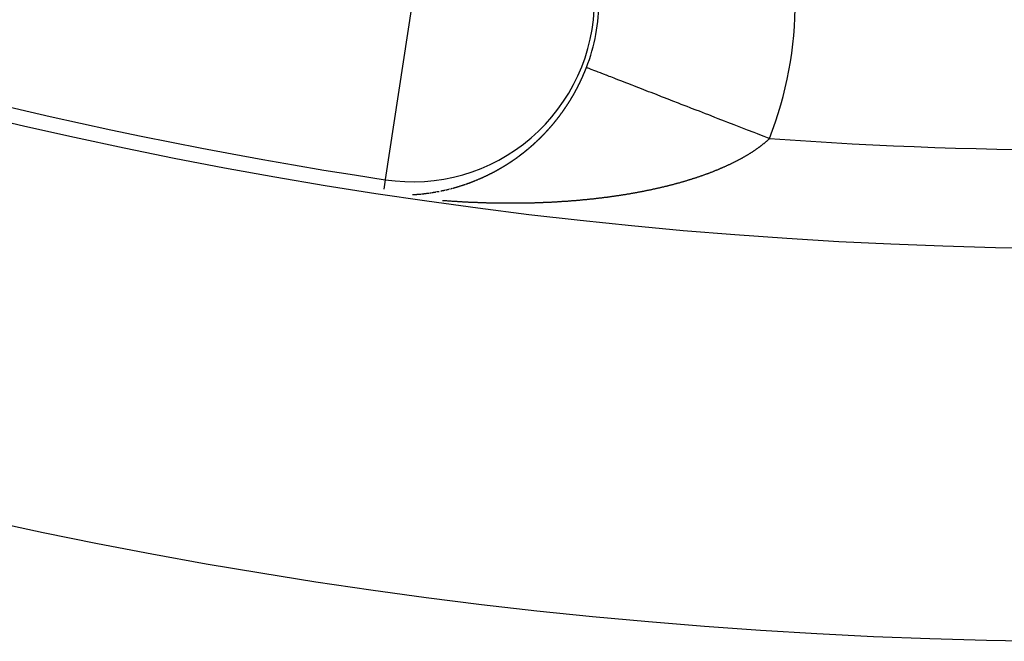
# Model space of a CAD drawing. Units: millimetres. Extents: x -282 to 476, y -301 to 301.
# Drawn here: x 373 to 383, y -14 to -7 of the extents above; entities that cross this region are included whole.
import ezdxf

# ---------------------------------------------------------------- set-up
doc = ezdxf.new("R2010")
doc.units = ezdxf.units.MM
doc.linetypes.add('DASHED', pattern=[9.652, 8.128, -1.524])
doc.layers.add('nevidi', color=4, linetype='DASHED')

msp = doc.modelspace()

# ---------------------------------------------------------------- linework, layer by layer
at = {"color": 2}
msp.add_line((377.173, -9.048), (377.173, -9.05), dxfattribs=at)
for radius, start, end in [(48.5, 192.1381, 347.8619), (52.5, 192.0932, 347.9068), (48.351, 237.4651, 261.3419)]:
    msp.add_arc((384.451, 38.75), radius, start, end, dxfattribs=at)
at = {"layer": 'nevidi', "color": 7, "linetype": 'Continuous'}
for p, q in [((377.443, -7.272), (377.173, -9.048)), ((377.173, -9.05), (377.158, -9.145)), ((377.93, -9.115), (377.931, -9.115)), ((377.562, -9.192), (377.563, -9.192)), ((377.783, -9.155), (377.784, -9.154)), ((377.795, -9.152), (377.798, -9.151))]:
    msp.add_line(p, q, dxfattribs=at)
for points in [[(379.199, -7.96), (379.199, -7.959), (379.2, -7.958), (379.201, -7.955), (379.201, -7.954), (379.202, -7.953), (379.203, -7.951), (379.203, -7.95), (379.204, -7.948), (379.205, -7.946), (379.205, -7.945), (379.206, -7.944), (379.206, -7.942), (379.207, -7.941), (379.207, -7.939), (379.208, -7.937), (379.209, -7.935), (379.209, -7.935), (379.21, -7.932), (379.211, -7.932), (379.211, -7.93), (379.212, -7.928), (379.213, -7.926), (379.213, -7.925), (379.214, -7.923), (379.214, -7.922), (379.215, -7.921), (379.216, -7.919), (379.216, -7.917), (379.217, -7.916), (379.218, -7.914), (379.218, -7.913), (379.218, -7.912), (379.219, -7.909), (379.22, -7.908), (379.22, -7.907)], [(381.084, -8.63), (381.063, -8.623), (381.028, -8.609), (381.001, -8.598), (380.961, -8.583), (380.927, -8.57), (380.86, -8.544), (380.826, -8.53), (380.759, -8.505), (380.757, -8.504), (380.725, -8.491), (380.66, -8.466), (380.626, -8.453), (380.562, -8.428), (380.528, -8.415), (380.519, -8.411), (380.465, -8.39), (380.432, -8.378), (380.37, -8.353), (380.338, -8.341), (380.291, -8.323), (380.276, -8.317), (380.246, -8.305), (380.186, -8.282), (380.156, -8.27), (380.099, -8.248), (380.077, -8.239), (380.069, -8.237), (380.014, -8.215), (379.985, -8.204), (379.932, -8.183), (379.905, -8.173), (379.879, -8.163), (379.853, -8.153), (379.828, -8.143), (379.779, -8.124), (379.754, -8.114), (379.708, -8.096), (379.703, -8.094), (379.685, -8.088), (379.642, -8.071), (379.62, -8.062), (379.579, -8.046), (379.559, -8.039), (379.551, -8.035), (379.522, -8.024), (379.503, -8.017), (379.469, -8.003), (379.451, -7.997), (379.425, -7.986), (379.42, -7.984), (379.405, -7.979), (379.377, -7.968), (379.363, -7.962), (379.338, -7.953), (379.327, -7.949), (379.326, -7.948), (379.305, -7.94), (379.295, -7.936), (379.277, -7.929), (379.269, -7.926), (379.26, -7.923), (379.254, -7.92), (379.248, -7.918), (379.238, -7.914), (379.233, -7.912), (379.226, -7.909), (379.225, -7.909), (379.223, -7.908), (379.22, -7.907)], [(379.116, -8.135), (379.117, -8.132), (379.118, -8.131), (379.118, -8.13), (379.119, -8.128), (379.119, -8.128), (379.12, -8.126), (379.121, -8.124), (379.122, -8.122), (379.122, -8.122), (379.124, -8.12), (379.124, -8.119), (379.125, -8.117), (379.126, -8.115), (379.127, -8.114), (379.127, -8.113), (379.128, -8.111), (379.128, -8.11), (379.129, -8.109), (379.13, -8.107), (379.131, -8.105), (379.131, -8.104), (379.133, -8.102), (379.133, -8.102), (379.134, -8.1), (379.135, -8.098), (379.136, -8.096), (379.136, -8.096), (379.137, -8.094), (379.137, -8.093), (379.138, -8.091), (379.139, -8.089), (379.14, -8.088), (379.14, -8.087), (379.141, -8.085), (379.142, -8.084), (379.142, -8.083), (379.144, -8.081), (379.144, -8.079), (379.145, -8.078), (379.146, -8.076), (379.146, -8.076), (379.147, -8.074), (379.148, -8.072), (379.149, -8.07), (379.149, -8.07), (379.15, -8.067), (379.15, -8.067), (379.151, -8.065), (379.152, -8.063), (379.153, -8.061), (379.153, -8.061), (379.154, -8.059), (379.155, -8.058), (379.155, -8.056), (379.156, -8.054), (379.157, -8.054), (379.157, -8.053), (379.158, -8.052), (379.159, -8.05), (379.159, -8.049), (379.16, -8.048), (379.161, -8.045), (379.161, -8.044), (379.162, -8.043), (379.163, -8.041), (379.163, -8.04), (379.164, -8.039), (379.165, -8.037), (379.166, -8.035), (379.166, -8.034), (379.167, -8.032), (379.167, -8.031), (379.168, -8.03), (379.169, -8.028), (379.17, -8.026), (379.17, -8.025), (379.171, -8.023), (379.171, -8.023), (379.172, -8.021), (379.173, -8.019), (379.174, -8.017), (379.174, -8.016), (379.175, -8.014), (379.175, -8.014), (379.176, -8.012), (379.177, -8.01), (379.178, -8.008), (379.178, -8.007), (379.179, -8.005), (379.18, -8.005), (379.18, -8.003), (379.181, -8.001), (379.182, -7.999), (379.182, -7.998), (379.183, -7.996), (379.184, -7.996), (379.184, -7.994), (379.185, -7.992), (379.186, -7.99), (379.186, -7.989), (379.187, -7.987), (379.187, -7.987), (379.188, -7.985), (379.189, -7.983), (379.19, -7.981), (379.19, -7.98), (379.191, -7.978), (379.191, -7.977), (379.192, -7.976), (379.193, -7.974), (379.194, -7.972), (379.194, -7.971), (379.195, -7.969), (379.195, -7.968), (379.196, -7.967), (379.197, -7.964), (379.198, -7.963), (379.198, -7.962), (379.199, -7.96)], [(379.01, -8.311), (379.01, -8.31), (379.011, -8.309), (379.012, -8.307), (379.013, -8.305), (379.014, -8.305), (379.015, -8.303), (379.016, -8.302), (379.016, -8.301), (379.018, -8.299), (379.019, -8.297), (379.019, -8.297), (379.02, -8.295), (379.021, -8.294), (379.021, -8.293), (379.023, -8.291), (379.024, -8.289), (379.024, -8.289), (379.025, -8.287), (379.026, -8.286), (379.027, -8.285), (379.028, -8.283), (379.029, -8.281), (379.031, -8.278), (379.031, -8.278), (379.032, -8.277), (379.033, -8.275), (379.034, -8.273), (379.034, -8.273), (379.037, -8.27), (379.037, -8.269), (379.038, -8.267), (379.039, -8.265), (379.04, -8.265), (379.042, -8.261), (379.042, -8.261), (379.043, -8.259), (379.045, -8.257), (379.045, -8.257), (379.047, -8.253), (379.047, -8.253), (379.048, -8.251), (379.05, -8.249), (379.05, -8.248), (379.052, -8.245), (379.052, -8.245), (379.053, -8.243), (379.055, -8.241), (379.055, -8.24), (379.057, -8.237), (379.057, -8.237), (379.058, -8.235), (379.06, -8.233), (379.06, -8.232), (379.062, -8.229), (379.063, -8.227), (379.065, -8.225), (379.065, -8.224), (379.067, -8.22), (379.068, -8.218), (379.069, -8.216), (379.07, -8.215), (379.071, -8.214), (379.072, -8.212), (379.072, -8.212), (379.073, -8.21), (379.074, -8.208), (379.075, -8.207), (379.076, -8.206), (379.077, -8.204), (379.077, -8.204), (379.078, -8.202), (379.079, -8.2), (379.08, -8.199), (379.08, -8.198), (379.082, -8.196), (379.082, -8.195), (379.083, -8.194), (379.084, -8.191), (379.085, -8.19), (379.085, -8.189), (379.086, -8.187), (379.087, -8.187), (379.088, -8.185), (379.089, -8.183), (379.089, -8.182), (379.09, -8.181), (379.091, -8.179), (379.091, -8.179), (379.092, -8.177), (379.094, -8.175), (379.094, -8.173), (379.095, -8.173), (379.096, -8.171), (379.096, -8.17), (379.097, -8.168), (379.098, -8.166), (379.099, -8.165), (379.099, -8.164), (379.101, -8.162), (379.101, -8.162), (379.102, -8.16), (379.103, -8.158), (379.104, -8.157), (379.104, -8.156), (379.105, -8.154), (379.106, -8.153), (379.106, -8.152), (379.108, -8.149), (379.108, -8.148), (379.109, -8.147), (379.11, -8.145), (379.11, -8.145), (379.111, -8.143), (379.112, -8.141), (379.113, -8.14), (379.113, -8.139), (379.115, -8.137), (379.115, -8.136), (379.116, -8.135)], [(378.888, -8.473), (378.889, -8.472), (378.891, -8.47), (378.893, -8.468), (378.894, -8.466), (378.895, -8.465), (378.895, -8.464), (378.897, -8.463), (378.897, -8.462), (378.898, -8.461), (378.9, -8.459), (378.901, -8.458), (378.901, -8.457), (378.903, -8.456), (378.903, -8.455), (378.904, -8.454), (378.905, -8.452), (378.906, -8.451), (378.907, -8.45), (378.908, -8.449), (378.909, -8.448), (378.91, -8.447), (378.911, -8.445), (378.912, -8.443), (378.912, -8.443), (378.914, -8.441), (378.915, -8.44), (378.915, -8.44), (378.917, -8.438), (378.918, -8.436), (378.918, -8.436), (378.921, -8.433), (378.921, -8.432), (378.922, -8.431), (378.924, -8.429), (378.924, -8.429), (378.926, -8.426), (378.927, -8.425), (378.928, -8.423), (378.929, -8.422), (378.93, -8.421), (378.932, -8.418), (378.932, -8.418), (378.934, -8.416), (378.935, -8.414), (378.936, -8.414), (378.936, -8.413), (378.938, -8.411), (378.938, -8.411), (378.939, -8.409), (378.941, -8.407), (378.941, -8.406), (378.942, -8.405), (378.943, -8.403), (378.944, -8.403), (378.945, -8.402), (378.946, -8.4), (378.947, -8.399), (378.948, -8.398), (378.949, -8.396), (378.949, -8.396), (378.95, -8.394), (378.952, -8.392), (378.953, -8.391), (378.953, -8.391), (378.954, -8.389), (378.955, -8.388), (378.956, -8.387), (378.957, -8.385), (378.958, -8.383), (378.959, -8.383), (378.96, -8.381), (378.961, -8.38), (378.961, -8.379), (378.963, -8.377), (378.964, -8.376), (378.966, -8.373), (378.967, -8.372), (378.968, -8.37), (378.97, -8.368), (378.97, -8.368), (378.972, -8.365), (378.972, -8.364), (378.974, -8.362), (378.975, -8.361), (378.975, -8.36), (378.977, -8.357), (378.978, -8.357), (378.979, -8.355), (378.98, -8.353), (378.981, -8.352), (378.983, -8.349), (378.983, -8.349), (378.984, -8.347), (378.986, -8.345), (378.986, -8.345), (378.988, -8.341), (378.99, -8.34), (378.991, -8.338), (378.992, -8.337), (378.992, -8.336), (378.994, -8.334), (378.994, -8.334), (378.995, -8.332), (378.996, -8.33), (378.997, -8.329), (378.998, -8.328), (378.999, -8.326), (378.999, -8.326), (379, -8.324), (379.002, -8.322), (379.003, -8.321), (379.003, -8.32), (379.004, -8.318), (379.005, -8.318), (379.006, -8.316), (379.007, -8.314), (379.008, -8.313), (379.008, -8.312), (379.01, -8.311)], [(378.759, -8.615), (378.759, -8.615), (378.761, -8.613), (378.761, -8.613), (378.762, -8.612), (378.764, -8.61), (378.765, -8.609), (378.765, -8.609), (378.767, -8.607), (378.767, -8.606), (378.768, -8.606), (378.77, -8.604), (378.771, -8.603), (378.771, -8.603), (378.774, -8.6), (378.774, -8.6), (378.776, -8.598), (378.777, -8.596), (378.778, -8.596), (378.78, -8.593), (378.782, -8.592), (378.783, -8.59), (378.784, -8.589), (378.785, -8.589), (378.786, -8.587), (378.787, -8.587), (378.788, -8.586), (378.789, -8.584), (378.79, -8.583), (378.791, -8.582), (378.792, -8.581), (378.793, -8.58), (378.794, -8.579), (378.795, -8.578), (378.797, -8.576), (378.797, -8.576), (378.798, -8.574), (378.799, -8.574), (378.8, -8.573), (378.801, -8.571), (378.803, -8.57), (378.803, -8.57), (378.806, -8.567), (378.806, -8.566), (378.807, -8.565), (378.809, -8.563), (378.809, -8.563), (378.812, -8.56), (378.812, -8.56), (378.813, -8.558), (378.815, -8.557), (378.816, -8.556), (378.816, -8.555), (378.818, -8.554), (378.818, -8.553), (378.819, -8.552), (378.821, -8.55), (378.822, -8.549), (378.822, -8.549), (378.824, -8.547), (378.824, -8.547), (378.825, -8.545), (378.827, -8.544), (378.828, -8.543), (378.828, -8.542), (378.83, -8.541), (378.83, -8.54), (378.831, -8.539), (378.833, -8.537), (378.834, -8.536), (378.837, -8.533), (378.837, -8.532), (378.839, -8.531), (378.84, -8.529), (378.84, -8.529), (378.843, -8.526), (378.843, -8.526), (378.845, -8.524), (378.846, -8.522), (378.847, -8.522), (378.849, -8.519), (378.849, -8.519), (378.85, -8.517), (378.852, -8.516), (378.853, -8.515), (378.853, -8.514), (378.855, -8.512), (378.855, -8.512), (378.856, -8.511), (378.858, -8.509), (378.859, -8.508), (378.859, -8.507), (378.861, -8.506), (378.861, -8.505), (378.862, -8.504), (378.864, -8.502), (378.865, -8.501), (378.865, -8.501), (378.867, -8.499), (378.867, -8.498), (378.868, -8.497), (378.869, -8.495), (378.871, -8.494), (378.871, -8.494), (378.872, -8.492), (378.873, -8.491), (378.874, -8.49), (378.875, -8.489), (378.877, -8.487), (378.877, -8.487), (378.878, -8.485), (378.879, -8.484), (378.88, -8.483), (378.881, -8.482), (378.882, -8.48), (378.883, -8.48), (378.885, -8.477), (378.885, -8.477), (378.887, -8.475), (378.888, -8.473)], [(378.62, -8.742), (378.621, -8.74), (378.622, -8.74), (378.623, -8.739), (378.624, -8.738), (378.626, -8.736), (378.629, -8.734), (378.629, -8.734), (378.631, -8.732), (378.632, -8.731), (378.633, -8.731), (378.636, -8.728), (378.636, -8.728), (378.637, -8.727), (378.639, -8.726), (378.64, -8.725), (378.64, -8.724), (378.642, -8.723), (378.642, -8.723), (378.644, -8.722), (378.645, -8.72), (378.646, -8.719), (378.647, -8.719), (378.648, -8.718), (378.649, -8.717), (378.65, -8.716), (378.651, -8.715), (378.653, -8.713), (378.656, -8.711), (378.656, -8.711), (378.658, -8.709), (378.659, -8.708), (378.66, -8.708), (378.662, -8.705), (378.663, -8.705), (378.664, -8.704), (378.666, -8.702), (378.666, -8.702), (378.667, -8.701), (378.669, -8.7), (378.669, -8.699), (378.67, -8.698), (378.672, -8.697), (378.673, -8.696), (378.674, -8.695), (378.675, -8.694), (378.676, -8.694), (378.677, -8.693), (378.678, -8.691), (378.68, -8.69), (378.682, -8.688), (378.683, -8.687), (378.685, -8.686), (378.686, -8.684), (378.687, -8.684), (378.689, -8.681), (378.689, -8.681), (378.691, -8.68), (378.692, -8.679), (378.693, -8.678), (378.694, -8.677), (378.696, -8.676), (378.696, -8.675), (378.697, -8.674), (378.699, -8.673), (378.699, -8.672), (378.7, -8.672), (378.7, -8.671), (378.702, -8.67), (378.702, -8.669), (378.703, -8.668), (378.705, -8.667), (378.706, -8.666), (378.706, -8.666), (378.708, -8.664), (378.709, -8.663), (378.71, -8.663), (378.711, -8.661), (378.713, -8.66), (378.713, -8.66), (378.716, -8.657), (378.716, -8.657), (378.717, -8.655), (378.719, -8.654), (378.72, -8.653), (378.72, -8.652), (378.722, -8.651), (378.722, -8.651), (378.724, -8.649), (378.725, -8.648), (378.726, -8.647), (378.727, -8.647), (378.728, -8.645), (378.729, -8.645), (378.73, -8.644), (378.731, -8.642), (378.733, -8.641), (378.733, -8.641), (378.734, -8.639), (378.735, -8.638), (378.736, -8.638), (378.737, -8.636), (378.739, -8.635), (378.739, -8.635), (378.742, -8.632), (378.742, -8.632), (378.744, -8.63), (378.745, -8.629), (378.746, -8.628), (378.748, -8.626), (378.748, -8.626), (378.75, -8.624), (378.751, -8.623), (378.752, -8.622), (378.753, -8.621), (378.754, -8.62), (378.755, -8.619), (378.756, -8.618), (378.757, -8.616), (378.759, -8.615)], [(381.084, -8.63), (381.082, -8.632), (381.079, -8.635), (381.076, -8.638), (381.073, -8.641), (381.069, -8.644), (381.066, -8.647), (381.062, -8.65), (381.059, -8.653), (381.056, -8.656), (381.053, -8.659), (381.049, -8.662), (381.046, -8.665), (381.042, -8.668), (381.039, -8.671), (381.035, -8.674), (381.032, -8.677), (381.028, -8.68), (381.025, -8.682), (381.021, -8.686), (381.017, -8.688), (381.013, -8.691), (381.01, -8.694), (381.006, -8.697), (381.003, -8.7), (380.999, -8.703), (380.995, -8.706), (380.991, -8.709), (380.988, -8.711), (380.983, -8.715), (380.98, -8.717), (380.976, -8.72), (380.972, -8.723), (380.968, -8.726), (380.968, -8.726), (380.964, -8.729), (380.96, -8.732), (380.956, -8.734), (380.952, -8.737), (380.949, -8.74), (380.944, -8.743), (380.94, -8.745), (380.936, -8.749), (380.932, -8.751), (380.928, -8.754), (380.924, -8.757), (380.92, -8.76), (380.916, -8.762), (380.911, -8.765), (380.907, -8.768), (380.903, -8.771), (380.899, -8.773), (380.894, -8.776), (380.89, -8.779), (380.886, -8.782), (380.882, -8.784), (380.877, -8.787), (380.873, -8.789), (380.868, -8.792), (380.864, -8.795), (380.86, -8.798), (380.856, -8.8), (380.851, -8.803), (380.847, -8.805), (380.842, -8.808), (380.838, -8.811), (380.833, -8.814), (380.829, -8.816), (380.823, -8.819), (380.819, -8.821), (380.814, -8.824), (380.81, -8.826), (380.805, -8.829), (380.801, -8.832), (380.796, -8.834), (380.791, -8.837), (380.786, -8.84), (380.782, -8.842), (380.778, -8.844), (380.777, -8.845), (380.772, -8.847), (380.767, -8.85), (380.763, -8.852), (380.757, -8.855), (380.753, -8.857), (380.748, -8.86), (380.743, -8.862), (380.738, -8.865), (380.733, -8.867), (380.728, -8.87), (380.724, -8.872), (380.718, -8.875), (380.714, -8.877), (380.708, -8.88), (380.704, -8.882), (380.698, -8.885), (380.693, -8.887), (380.688, -8.89), (380.683, -8.892), (380.678, -8.895), (380.673, -8.897), (380.667, -8.899), (380.663, -8.902), (380.657, -8.904), (380.652, -8.906), (380.647, -8.909), (380.642, -8.911), (380.636, -8.914), (380.631, -8.916), (380.626, -8.919), (380.621, -8.921), (380.615, -8.923), (380.61, -8.925), (380.604, -8.928), (380.599, -8.93), (380.594, -8.933), (380.589, -8.935), (380.583, -8.937), (380.578, -8.939), (380.572, -8.942)], [(378.474, -8.852), (378.476, -8.85), (378.477, -8.85), (378.477, -8.849), (378.479, -8.848), (378.481, -8.847), (378.481, -8.847), (378.484, -8.845), (378.484, -8.845), (378.486, -8.844), (378.487, -8.843), (378.488, -8.842), (378.489, -8.841), (378.49, -8.84), (378.491, -8.84), (378.492, -8.839), (378.494, -8.838), (378.495, -8.837), (378.497, -8.836), (378.498, -8.835), (378.499, -8.834), (378.5, -8.833), (378.502, -8.832), (378.505, -8.83), (378.505, -8.83), (378.507, -8.829), (378.508, -8.828), (378.509, -8.827), (378.512, -8.825), (378.513, -8.824), (378.515, -8.823), (378.516, -8.822), (378.517, -8.822), (378.518, -8.82), (378.519, -8.82), (378.52, -8.819), (378.521, -8.818), (378.523, -8.817), (378.523, -8.817), (378.525, -8.816), (378.526, -8.815), (378.526, -8.815), (378.528, -8.813), (378.53, -8.812), (378.53, -8.812), (378.533, -8.81), (378.533, -8.81), (378.534, -8.809), (378.536, -8.807), (378.537, -8.807), (378.538, -8.806), (378.539, -8.805), (378.54, -8.805), (378.541, -8.804), (378.543, -8.803), (378.544, -8.802), (378.544, -8.801), (378.546, -8.8), (378.546, -8.8), (378.547, -8.799), (378.549, -8.798), (378.551, -8.796), (378.553, -8.794), (378.554, -8.794), (378.555, -8.793), (378.557, -8.791), (378.558, -8.791), (378.56, -8.789), (378.562, -8.788), (378.564, -8.787), (378.564, -8.786), (378.565, -8.785), (378.567, -8.784), (378.567, -8.784), (378.568, -8.783), (378.57, -8.782), (378.571, -8.78), (378.572, -8.78), (378.573, -8.779), (378.574, -8.778), (378.575, -8.778), (378.576, -8.777), (378.578, -8.775), (378.578, -8.775), (378.581, -8.773), (378.581, -8.773), (378.583, -8.771), (378.584, -8.77), (378.585, -8.77), (378.586, -8.769), (378.588, -8.768), (378.588, -8.768), (378.589, -8.766), (378.591, -8.765), (378.592, -8.764), (378.593, -8.764), (378.594, -8.763), (378.595, -8.762), (378.596, -8.761), (378.597, -8.76), (378.599, -8.759), (378.599, -8.759), (378.601, -8.757), (378.602, -8.757), (378.602, -8.756), (378.604, -8.755), (378.605, -8.753), (378.606, -8.753), (378.608, -8.751), (378.609, -8.751), (378.61, -8.75), (378.612, -8.748), (378.612, -8.748), (378.613, -8.747), (378.615, -8.746), (378.615, -8.745), (378.617, -8.744), (378.618, -8.743), (378.619, -8.742), (378.62, -8.742)], [(378.332, -8.941), (378.333, -8.94), (378.334, -8.94), (378.335, -8.939), (378.337, -8.938), (378.338, -8.937), (378.338, -8.937), (378.34, -8.936), (378.341, -8.936), (378.342, -8.935), (378.343, -8.934), (378.345, -8.933), (378.345, -8.933), (378.348, -8.931), (378.348, -8.931), (378.35, -8.93), (378.352, -8.929), (378.352, -8.929), (378.353, -8.928), (378.355, -8.927), (378.355, -8.927), (378.357, -8.926), (378.358, -8.925), (378.36, -8.925), (378.36, -8.924), (378.362, -8.923), (378.363, -8.923), (378.363, -8.922), (378.365, -8.921), (378.367, -8.92), (378.367, -8.92), (378.37, -8.919), (378.37, -8.918), (378.372, -8.917), (378.373, -8.916), (378.374, -8.916), (378.375, -8.915), (378.377, -8.914), (378.377, -8.914), (378.378, -8.913), (378.38, -8.912), (378.381, -8.912), (378.382, -8.911), (378.383, -8.91), (378.384, -8.91), (378.385, -8.909), (378.387, -8.908), (378.388, -8.907), (378.389, -8.907), (378.391, -8.905), (378.392, -8.905), (378.393, -8.904), (378.395, -8.903), (378.396, -8.903), (378.397, -8.902), (378.398, -8.901), (378.399, -8.901), (378.4, -8.9), (378.402, -8.899), (378.403, -8.898), (378.403, -8.898), (378.405, -8.897), (378.406, -8.897), (378.407, -8.896), (378.408, -8.895), (378.41, -8.894), (378.41, -8.894), (378.413, -8.892), (378.413, -8.892), (378.415, -8.891), (378.416, -8.89), (378.417, -8.889), (378.418, -8.889), (378.42, -8.888), (378.42, -8.888), (378.421, -8.887), (378.423, -8.885), (378.424, -8.885), (378.425, -8.884), (378.426, -8.883), (378.427, -8.883), (378.428, -8.882), (378.43, -8.881), (378.431, -8.88), (378.434, -8.878), (378.435, -8.878), (378.436, -8.877), (378.438, -8.876), (378.438, -8.876), (378.44, -8.875), (378.441, -8.874), (378.441, -8.874), (378.443, -8.873), (378.445, -8.872), (378.446, -8.871), (378.446, -8.87), (378.448, -8.869), (378.448, -8.869), (378.449, -8.868), (378.451, -8.867), (378.453, -8.866), (378.453, -8.866), (378.454, -8.865), (378.456, -8.864), (378.456, -8.864), (378.458, -8.863), (378.459, -8.862), (378.46, -8.861), (378.463, -8.86), (378.463, -8.859), (378.464, -8.858), (378.466, -8.857), (378.467, -8.857), (378.468, -8.856), (378.469, -8.855), (378.47, -8.855), (378.471, -8.854), (378.472, -8.853), (378.474, -8.852), (378.474, -8.852)], [(378.178, -9.02), (378.179, -9.019), (378.181, -9.019), (378.183, -9.018), (378.183, -9.018), (378.186, -9.016), (378.186, -9.016), (378.188, -9.015), (378.189, -9.015), (378.19, -9.014), (378.191, -9.014), (378.193, -9.013), (378.193, -9.013), (378.195, -9.012), (378.196, -9.011), (378.198, -9.011), (378.198, -9.011), (378.2, -9.01), (378.201, -9.009), (378.201, -9.009), (378.203, -9.008), (378.205, -9.007), (378.205, -9.007), (378.208, -9.006), (378.21, -9.005), (378.212, -9.004), (378.213, -9.004), (378.213, -9.003), (378.215, -9.002), (378.216, -9.002), (378.217, -9.002), (378.218, -9.001), (378.22, -9), (378.223, -8.998), (378.224, -8.998), (378.225, -8.997), (378.227, -8.997), (378.228, -8.996), (378.229, -8.996), (378.23, -8.995), (378.231, -8.995), (378.232, -8.994), (378.234, -8.993), (378.235, -8.993), (378.235, -8.992), (378.237, -8.991), (378.238, -8.991), (378.239, -8.991), (378.241, -8.99), (378.242, -8.989), (378.242, -8.989), (378.245, -8.987), (378.246, -8.987), (378.247, -8.986), (378.249, -8.985), (378.25, -8.985), (378.251, -8.985), (378.252, -8.984), (378.253, -8.984), (378.254, -8.983), (378.256, -8.982), (378.257, -8.981), (378.257, -8.981), (378.259, -8.98), (378.26, -8.98), (378.261, -8.979), (378.263, -8.979), (378.264, -8.978), (378.265, -8.977), (378.268, -8.976), (378.269, -8.975), (378.271, -8.974), (378.272, -8.974), (378.274, -8.973), (378.275, -8.972), (378.276, -8.971), (378.278, -8.971), (378.279, -8.97), (378.282, -8.968), (378.283, -8.968), (378.284, -8.967), (378.286, -8.966), (378.287, -8.966), (378.288, -8.965), (378.29, -8.964), (378.29, -8.964), (378.291, -8.963), (378.293, -8.962), (378.294, -8.962), (378.295, -8.961), (378.296, -8.961), (378.297, -8.96), (378.298, -8.96), (378.3, -8.959), (378.301, -8.958), (378.301, -8.958), (378.304, -8.956), (378.305, -8.956), (378.306, -8.955), (378.308, -8.954), (378.309, -8.954), (378.31, -8.953), (378.311, -8.952), (378.312, -8.952), (378.313, -8.951), (378.315, -8.95), (378.316, -8.95), (378.316, -8.949), (378.318, -8.949), (378.319, -8.948), (378.32, -8.948), (378.322, -8.947), (378.323, -8.946), (378.323, -8.946), (378.326, -8.944), (378.327, -8.944), (378.328, -8.943), (378.33, -8.942), (378.331, -8.941), (378.332, -8.941)], [(380.572, -8.942), (380.567, -8.944), (380.561, -8.946), (380.556, -8.948), (380.55, -8.951), (380.545, -8.953), (380.543, -8.954), (380.539, -8.955), (380.534, -8.957), (380.528, -8.96), (380.523, -8.962), (380.517, -8.964), (380.512, -8.966), (380.506, -8.969), (380.501, -8.971), (380.495, -8.973), (380.49, -8.975), (380.484, -8.977), (380.479, -8.979), (380.473, -8.982), (380.467, -8.984), (380.461, -8.986), (380.456, -8.988), (380.45, -8.99), (380.445, -8.992), (380.438, -8.994), (380.433, -8.996), (380.427, -8.998), (380.422, -9), (380.415, -9.003), (380.41, -9.004), (380.404, -9.007), (380.399, -9.009), (380.392, -9.011), (380.387, -9.013), (380.381, -9.015), (380.375, -9.017), (380.369, -9.019), (380.364, -9.021), (380.357, -9.023), (380.352, -9.025), (380.345, -9.027), (380.34, -9.029), (380.334, -9.031), (380.328, -9.033), (380.322, -9.035), (380.316, -9.036), (380.31, -9.038), (380.304, -9.04), (380.298, -9.042), (380.292, -9.044), (380.286, -9.046), (380.28, -9.048), (380.274, -9.05), (380.268, -9.052), (380.266, -9.052), (380.262, -9.054), (380.256, -9.055), (380.249, -9.057), (380.244, -9.059), (380.237, -9.061), (380.232, -9.063), (380.225, -9.065), (380.219, -9.066), (380.213, -9.068), (380.207, -9.07), (380.2, -9.072), (380.195, -9.074), (380.188, -9.075), (380.182, -9.077), (380.176, -9.079), (380.17, -9.081), (380.163, -9.083), (380.157, -9.084), (380.151, -9.086), (380.145, -9.088), (380.138, -9.089), (380.132, -9.091), (380.126, -9.093), (380.12, -9.094), (380.113, -9.096), (380.107, -9.098), (380.1, -9.1), (380.095, -9.101), (380.088, -9.103), (380.082, -9.104), (380.075, -9.106), (380.069, -9.108), (380.062, -9.109), (380.057, -9.111), (380.05, -9.113), (380.044, -9.114), (380.037, -9.116), (380.031, -9.117), (380.024, -9.119), (380.018, -9.12), (380.011, -9.122), (380.005, -9.124), (379.998, -9.125), (379.992, -9.127), (379.985, -9.128), (379.979, -9.13), (379.972, -9.131), (379.966, -9.133), (379.959, -9.134), (379.953, -9.136), (379.949, -9.137), (379.946, -9.137), (379.94, -9.139), (379.933, -9.14), (379.927, -9.142), (379.92, -9.143), (379.914, -9.145), (379.907, -9.146), (379.901, -9.147), (379.894, -9.149), (379.888, -9.15), (379.881, -9.152), (379.875, -9.153), (379.868, -9.155)], [(377.893, -9.126), (377.894, -9.126), (377.895, -9.125), (377.897, -9.125), (377.897, -9.125), (377.899, -9.124), (377.9, -9.124), (377.902, -9.123), (377.902, -9.123), (377.904, -9.123), (377.905, -9.123), (377.906, -9.122), (377.907, -9.122), (377.909, -9.121), (377.91, -9.121), (377.911, -9.121), (377.912, -9.12), (377.913, -9.12), (377.914, -9.12), (377.916, -9.119), (377.917, -9.119), (377.918, -9.119), (377.919, -9.118), (377.92, -9.118), (377.921, -9.118), (377.923, -9.117), (377.925, -9.117), (377.925, -9.117), (377.928, -9.116)], [(377.933, -9.114), (377.933, -9.114), (377.935, -9.113), (377.935, -9.113), (377.937, -9.113), (377.938, -9.112), (377.94, -9.112), (377.943, -9.111)], [(377.944, -9.111), (377.945, -9.11), (377.947, -9.11), (377.948, -9.109), (377.949, -9.109), (377.95, -9.109), (377.951, -9.108), (377.952, -9.108), (377.954, -9.107), (377.955, -9.107), (377.956, -9.107), (377.957, -9.106), (377.958, -9.106), (377.959, -9.106), (377.961, -9.105)], [(377.963, -9.105), (377.966, -9.104), (377.968, -9.103), (377.969, -9.102), (377.971, -9.102), (377.971, -9.102), (377.973, -9.101), (377.974, -9.101), (377.975, -9.101), (377.976, -9.1), (377.978, -9.099), (377.978, -9.099), (377.981, -9.098), (377.982, -9.098), (377.983, -9.098), (377.985, -9.097), (377.986, -9.097)], [(377.994, -9.094), (377.995, -9.094), (377.996, -9.093), (377.997, -9.093), (377.999, -9.092), (378, -9.092), (378.001, -9.092), (378.002, -9.091), (378.004, -9.091), (378.004, -9.091), (378.006, -9.09), (378.007, -9.089), (378.009, -9.089), (378.009, -9.089), (378.011, -9.088), (378.012, -9.088), (378.013, -9.088), (378.014, -9.087), (378.016, -9.086), (378.016, -9.086), (378.019, -9.085), (378.019, -9.085), (378.021, -9.084), (378.023, -9.084), (378.024, -9.083), (378.025, -9.083), (378.026, -9.083), (378.027, -9.082), (378.028, -9.082), (378.03, -9.081), (378.032, -9.081), (378.034, -9.08), (378.035, -9.08), (378.035, -9.079), (378.037, -9.079), (378.038, -9.078), (378.039, -9.078), (378.04, -9.077), (378.042, -9.077), (378.042, -9.077), (378.044, -9.076), (378.045, -9.075), (378.047, -9.075), (378.047, -9.075), (378.049, -9.074), (378.05, -9.074), (378.05, -9.074), (378.052, -9.073), (378.054, -9.072), (378.054, -9.072), (378.057, -9.071), (378.057, -9.071), (378.059, -9.07), (378.061, -9.07), (378.062, -9.069), (378.063, -9.069), (378.064, -9.068), (378.065, -9.068), (378.066, -9.068), (378.068, -9.067), (378.069, -9.066), (378.072, -9.065), (378.073, -9.065), (378.075, -9.064), (378.076, -9.064), (378.077, -9.063), (378.078, -9.063), (378.08, -9.062), (378.08, -9.062), (378.081, -9.061), (378.083, -9.061), (378.085, -9.06), (378.085, -9.06), (378.087, -9.059), (378.088, -9.059), (378.088, -9.059), (378.09, -9.058), (378.092, -9.057), (378.092, -9.057)], [(378.095, -9.056), (378.097, -9.055), (378.099, -9.054), (378.1, -9.054), (378.1, -9.054), (378.102, -9.053), (378.103, -9.053), (378.104, -9.052), (378.106, -9.052), (378.107, -9.051), (378.107, -9.051), (378.11, -9.05), (378.111, -9.05), (378.112, -9.049), (378.114, -9.048), (378.115, -9.048), (378.116, -9.047)], [(378.118, -9.047), (378.118, -9.046), (378.119, -9.046), (378.121, -9.045), (378.122, -9.045), (378.123, -9.044), (378.124, -9.044), (378.125, -9.043), (378.126, -9.043), (378.128, -9.042), (378.13, -9.042), (378.13, -9.041), (378.133, -9.04), (378.135, -9.039), (378.136, -9.039), (378.138, -9.038), (378.138, -9.038), (378.14, -9.037), (378.141, -9.037), (378.142, -9.036), (378.143, -9.036), (378.145, -9.035), (378.145, -9.035), (378.148, -9.033), (378.148, -9.033), (378.15, -9.033), (378.152, -9.032), (378.153, -9.031), (378.154, -9.031), (378.155, -9.03), (378.156, -9.03), (378.157, -9.029), (378.159, -9.029), (378.16, -9.028), (378.16, -9.028), (378.162, -9.027), (378.163, -9.027), (378.164, -9.026), (378.166, -9.026), (378.167, -9.025), (378.168, -9.025), (378.171, -9.023), (378.172, -9.023), (378.174, -9.022), (378.175, -9.021), (378.176, -9.021)], [(377.45, -9.201), (377.451, -9.201), (377.453, -9.201), (377.454, -9.201), (377.455, -9.201), (377.457, -9.201), (377.457, -9.201), (377.458, -9.201), (377.46, -9.201), (377.461, -9.201), (377.462, -9.201), (377.464, -9.201), (377.465, -9.201)], [(377.465, -9.201), (377.467, -9.2), (377.469, -9.2), (377.469, -9.2), (377.472, -9.2), (377.474, -9.2), (377.476, -9.2), (377.477, -9.2), (377.478, -9.2), (377.479, -9.2), (377.48, -9.2), (377.481, -9.199), (377.483, -9.199), (377.485, -9.199), (377.485, -9.199), (377.488, -9.199), (377.488, -9.199), (377.49, -9.199), (377.492, -9.199), (377.493, -9.199), (377.493, -9.199), (377.495, -9.198), (377.496, -9.198), (377.497, -9.198), (377.499, -9.198)], [(377.501, -9.198), (377.504, -9.198), (377.504, -9.198), (377.506, -9.198), (377.507, -9.197), (377.508, -9.197), (377.509, -9.197), (377.511, -9.197), (377.511, -9.197), (377.513, -9.197), (377.514, -9.197), (377.516, -9.197), (377.516, -9.197), (377.519, -9.196), (377.52, -9.196)], [(377.524, -9.196), (377.525, -9.196), (377.527, -9.196), (377.527, -9.196), (377.528, -9.196), (377.53, -9.195), (377.532, -9.195), (377.532, -9.195), (377.534, -9.195), (377.535, -9.195), (377.535, -9.195), (377.537, -9.195), (377.539, -9.194), (377.54, -9.194), (377.541, -9.194), (377.542, -9.194), (377.543, -9.194)], [(377.549, -9.193), (377.55, -9.193), (377.551, -9.193), (377.553, -9.193), (377.555, -9.193), (377.555, -9.193), (377.556, -9.193), (377.558, -9.192), (377.558, -9.192)], [(377.563, -9.192), (377.565, -9.192), (377.566, -9.192), (377.567, -9.191), (377.569, -9.191), (377.57, -9.191), (377.571, -9.191), (377.574, -9.191)], [(377.578, -9.19), (377.579, -9.19), (377.581, -9.19), (377.582, -9.19), (377.582, -9.19), (377.584, -9.189), (377.586, -9.189), (377.586, -9.189), (377.589, -9.189)], [(377.594, -9.188), (377.595, -9.188), (377.596, -9.188), (377.597, -9.188), (377.598, -9.188), (377.6, -9.187), (377.602, -9.187), (377.602, -9.187), (377.605, -9.187)], [(377.61, -9.186), (377.612, -9.186), (377.613, -9.186), (377.614, -9.185), (377.616, -9.185), (377.617, -9.185), (377.62, -9.185)], [(377.628, -9.183), (377.63, -9.183), (377.631, -9.183), (377.633, -9.183), (377.633, -9.183), (377.635, -9.182), (377.636, -9.182), (377.637, -9.182), (377.638, -9.182), (377.64, -9.182), (377.641, -9.182), (377.642, -9.181), (377.643, -9.181), (377.644, -9.181)], [(377.649, -9.18), (377.65, -9.18), (377.651, -9.18), (377.652, -9.18), (377.654, -9.179), (377.656, -9.179), (377.656, -9.179), (377.659, -9.179), (377.659, -9.179), (377.661, -9.178), (377.663, -9.178), (377.664, -9.178), (377.664, -9.178), (377.666, -9.177), (377.667, -9.177)], [(377.671, -9.177), (377.675, -9.176), (377.675, -9.176), (377.677, -9.176), (377.678, -9.175), (377.679, -9.175), (377.68, -9.175), (377.682, -9.175), (377.682, -9.175), (377.684, -9.175), (377.685, -9.174), (377.687, -9.174), (377.69, -9.173)], [(377.696, -9.172), (377.697, -9.172), (377.698, -9.172), (377.699, -9.172), (377.701, -9.171), (377.702, -9.171), (377.703, -9.171), (377.704, -9.171), (377.705, -9.171), (377.706, -9.17), (377.708, -9.17), (377.71, -9.17), (377.71, -9.17), (377.713, -9.169), (377.715, -9.169), (377.717, -9.168), (377.718, -9.168), (377.718, -9.168), (377.72, -9.168), (377.721, -9.168)], [(377.734, -9.165), (377.736, -9.165), (377.736, -9.165)], [(377.739, -9.164), (377.741, -9.164), (377.744, -9.163)], [(377.744, -9.163), (377.746, -9.163), (377.748, -9.162), (377.749, -9.162), (377.75, -9.162), (377.751, -9.161), (377.752, -9.161), (377.753, -9.161), (377.755, -9.161), (377.756, -9.16), (377.757, -9.16), (377.758, -9.16), (377.759, -9.16), (377.76, -9.16), (377.762, -9.159), (377.763, -9.159), (377.764, -9.159), (377.765, -9.158), (377.767, -9.158), (377.767, -9.158), (377.769, -9.158), (377.77, -9.157), (377.772, -9.157), (377.772, -9.157), (377.774, -9.157), (377.775, -9.156), (377.776, -9.156), (377.777, -9.156), (377.779, -9.155)], [(377.789, -9.153), (377.79, -9.153), (377.791, -9.153)], [(377.803, -9.15), (377.805, -9.149), (377.806, -9.149)], [(377.81, -9.148), (377.812, -9.148), (377.813, -9.147)], [(377.818, -9.146), (377.819, -9.146), (377.821, -9.145), (377.821, -9.145)], [(377.826, -9.144), (377.828, -9.144), (377.829, -9.144), (377.829, -9.143)], [(377.833, -9.142), (377.836, -9.142), (377.836, -9.142), (377.838, -9.141)], [(377.842, -9.14), (377.843, -9.14), (377.844, -9.14), (377.845, -9.139), (377.847, -9.139)], [(377.848, -9.138), (377.851, -9.138), (377.852, -9.137), (377.854, -9.137)], [(377.859, -9.136), (377.861, -9.135), (377.862, -9.135), (377.864, -9.134), (377.864, -9.134), (377.866, -9.134), (377.867, -9.133), (377.867, -9.133), (377.869, -9.133), (377.871, -9.132), (377.871, -9.132), (377.874, -9.131), (377.876, -9.131), (377.878, -9.13), (377.879, -9.13), (377.88, -9.13), (377.881, -9.129), (377.882, -9.129)], [(377.883, -9.129), (377.885, -9.128), (377.887, -9.128), (377.887, -9.128), (377.89, -9.127), (377.89, -9.127), (377.892, -9.126)], [(379.868, -9.155), (379.862, -9.156), (379.855, -9.157), (379.849, -9.159), (379.842, -9.16), (379.836, -9.161), (379.828, -9.163), (379.822, -9.164), (379.815, -9.165), (379.809, -9.167), (379.802, -9.168), (379.796, -9.169), (379.789, -9.171), (379.783, -9.172), (379.775, -9.173), (379.769, -9.174), (379.762, -9.176), (379.756, -9.177), (379.749, -9.178), (379.743, -9.179), (379.736, -9.181), (379.729, -9.182), (379.722, -9.183), (379.716, -9.184), (379.709, -9.186), (379.703, -9.187), (379.695, -9.188), (379.689, -9.189), (379.682, -9.19), (379.676, -9.191), (379.668, -9.193), (379.662, -9.194), (379.655, -9.195), (379.649, -9.196), (379.642, -9.197), (379.635, -9.198), (379.628, -9.199), (379.622, -9.2), (379.614, -9.202), (379.608, -9.203), (379.601, -9.204), (379.596, -9.205), (379.595, -9.205), (379.587, -9.206), (379.581, -9.207), (379.574, -9.208), (379.567, -9.209), (379.56, -9.21), (379.554, -9.211), (379.546, -9.212), (379.54, -9.213), (379.533, -9.214), (379.527, -9.215), (379.519, -9.216), (379.513, -9.217), (379.505, -9.218), (379.499, -9.219), (379.492, -9.22), (379.485, -9.221), (379.478, -9.222), (379.472, -9.223), (379.464, -9.224), (379.458, -9.225), (379.45, -9.226), (379.444, -9.227), (379.436, -9.228), (379.43, -9.229), (379.422, -9.23), (379.416, -9.23), (379.409, -9.231), (379.402, -9.232), (379.395, -9.233), (379.388, -9.234), (379.381, -9.235), (379.374, -9.236), (379.367, -9.237), (379.36, -9.237), (379.353, -9.238), (379.346, -9.239), (379.339, -9.24), (379.332, -9.241), (379.325, -9.242), (379.318, -9.242), (379.311, -9.243), (379.304, -9.244), (379.297, -9.245), (379.29, -9.246), (379.283, -9.246), (379.276, -9.247), (379.268, -9.248), (379.262, -9.249), (379.254, -9.249), (379.248, -9.25), (379.24, -9.251), (379.234, -9.251), (379.226, -9.252), (379.22, -9.253), (379.212, -9.254), (379.211, -9.254), (379.205, -9.254), (379.198, -9.255), (379.191, -9.256), (379.183, -9.256), (379.177, -9.257), (379.169, -9.258), (379.163, -9.258), (379.155, -9.259), (379.148, -9.26), (379.141, -9.26), (379.134, -9.261), (379.126, -9.262), (379.12, -9.262), (379.112, -9.263), (379.106, -9.263), (379.098, -9.264), (379.091, -9.265), (379.083, -9.265), (379.077, -9.266), (379.069, -9.266), (379.063, -9.267)], [(378.213, -9.287), (378.206, -9.287), (378.198, -9.286), (378.192, -9.286), (378.184, -9.286), (378.177, -9.286), (378.169, -9.285), (378.162, -9.285), (378.154, -9.285), (378.147, -9.285), (378.139, -9.284), (378.133, -9.284), (378.125, -9.284), (378.118, -9.284), (378.11, -9.283), (378.103, -9.283), (378.1, -9.283), (378.095, -9.283), (378.089, -9.283), (378.081, -9.282), (378.074, -9.282), (378.066, -9.282), (378.059, -9.281), (378.051, -9.281), (378.045, -9.281), (378.037, -9.28), (378.03, -9.28), (378.022, -9.28), (378.015, -9.279), (378.007, -9.279), (378, -9.279), (377.992, -9.278), (377.985, -9.278), (377.978, -9.277), (377.971, -9.277), (377.963, -9.277), (377.956, -9.276), (377.948, -9.276), (377.941, -9.275), (377.933, -9.275), (377.927, -9.274), (377.918, -9.274), (377.914, -9.274), (377.912, -9.274), (377.904, -9.273), (377.897, -9.273), (377.889, -9.272), (377.882, -9.272), (377.874, -9.271), (377.867, -9.271), (377.859, -9.27), (377.852, -9.27), (377.844, -9.269), (377.838, -9.269), (377.829, -9.268), (377.823, -9.268), (377.815, -9.267), (377.808, -9.267), (377.8, -9.266), (377.793, -9.266), (377.785, -9.265), (377.778, -9.265), (377.77, -9.264), (377.763, -9.263), (377.755, -9.263)], [(379.063, -9.267), (379.055, -9.267), (379.048, -9.268), (379.041, -9.268), (379.034, -9.269), (379.026, -9.27), (379.02, -9.27), (379.012, -9.271), (379.005, -9.271), (378.997, -9.272), (378.991, -9.272), (378.983, -9.273), (378.977, -9.273), (378.969, -9.273), (378.962, -9.274), (378.954, -9.274), (378.948, -9.275), (378.94, -9.275), (378.933, -9.276), (378.925, -9.276), (378.919, -9.277), (378.911, -9.277), (378.904, -9.277), (378.897, -9.278), (378.89, -9.278), (378.882, -9.279), (378.876, -9.279), (378.868, -9.279), (378.861, -9.28), (378.853, -9.28), (378.847, -9.28), (378.839, -9.281), (378.832, -9.281), (378.824, -9.281), (378.818, -9.282), (378.81, -9.282), (378.803, -9.282), (378.798, -9.283), (378.796, -9.283), (378.789, -9.283), (378.781, -9.283), (378.775, -9.284), (378.767, -9.284), (378.76, -9.284), (378.752, -9.284), (378.746, -9.285), (378.738, -9.285), (378.731, -9.285), (378.723, -9.285), (378.717, -9.286), (378.709, -9.286), (378.702, -9.286), (378.694, -9.286), (378.688, -9.287), (378.68, -9.287), (378.673, -9.287), (378.665, -9.287), (378.659, -9.287), (378.651, -9.288), (378.644, -9.288), (378.636, -9.288), (378.629, -9.288), (378.622, -9.288), (378.615, -9.288), (378.607, -9.288), (378.6, -9.289), (378.593, -9.289), (378.586, -9.289), (378.578, -9.289), (378.571, -9.289), (378.564, -9.289), (378.557, -9.289), (378.549, -9.289), (378.542, -9.289), (378.534, -9.29), (378.528, -9.29), (378.52, -9.29), (378.513, -9.29), (378.505, -9.29), (378.499, -9.29), (378.491, -9.29), (378.484, -9.29), (378.476, -9.29), (378.47, -9.29), (378.462, -9.29), (378.455, -9.29), (378.447, -9.29), (378.44, -9.29), (378.432, -9.29), (378.426, -9.29), (378.418, -9.29), (378.411, -9.29), (378.403, -9.29), (378.397, -9.29), (378.389, -9.29), (378.382, -9.29), (378.374, -9.29), (378.367, -9.29), (378.364, -9.29), (378.359, -9.29), (378.353, -9.289), (378.345, -9.289), (378.338, -9.289), (378.33, -9.289), (378.324, -9.289), (378.316, -9.289), (378.309, -9.289), (378.301, -9.289), (378.294, -9.289), (378.286, -9.288), (378.279, -9.288), (378.272, -9.288), (378.265, -9.288), (378.257, -9.288), (378.25, -9.288), (378.242, -9.288), (378.236, -9.287), (378.228, -9.287), (378.221, -9.287), (378.213, -9.287)]]:
    msp.add_lwpolyline(points, dxfattribs=at)
for centre, radius, start, end in [((377.451, -7.22), 1.851, 261.3419, 0), ((377.451, -7.22), 1.898, 338.7793, 360), ((377.451, -7.22), 3.896, 338.7793, 360), ((384.451, 38.75), 47.5, 265.9343, 274.0657)]:
    msp.add_arc(centre, radius, start, end, dxfattribs=at)

doc.saveas('drawing.dxf')
